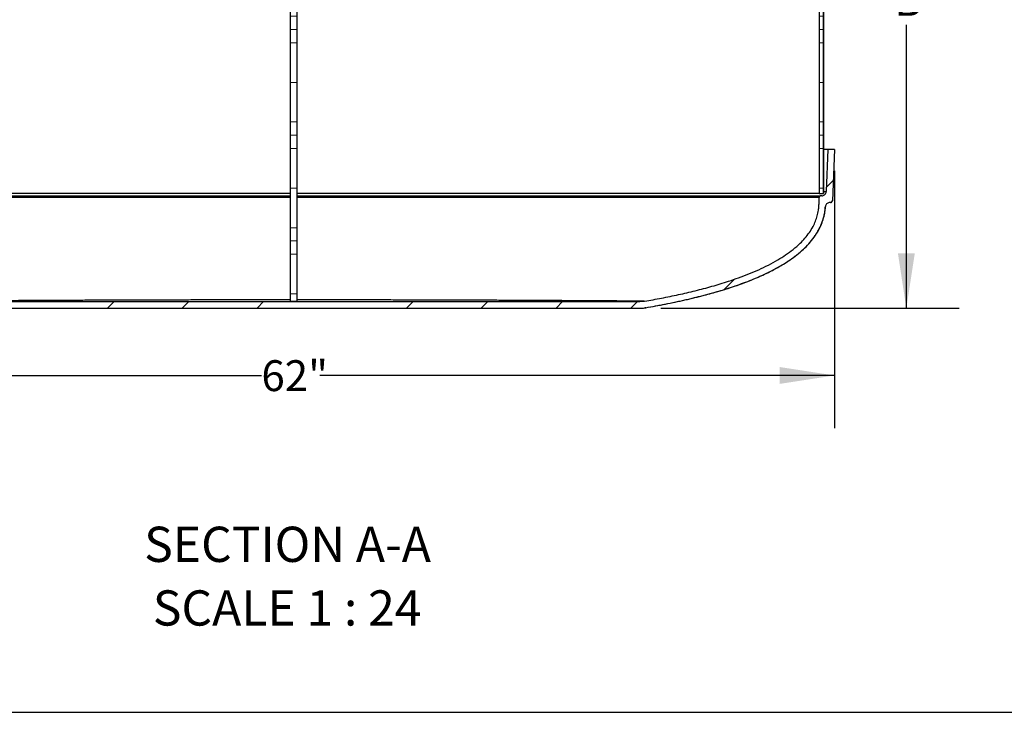
# Model space of a CAD drawing. Units: inches. Extents: x 0.2 to 10.8, y 0.2 to 8.3.
# Drawn here: x 4.5 to 6.8, y 0.2 to 1.8 of the extents above; entities that cross this region are included whole.
import ezdxf

# ---------------------------------------------------------------- set-up
doc = ezdxf.new("R2010")
doc.units = ezdxf.units.IN
doc.header["$MEASUREMENT"] = 0
doc.layers.add('FORMAT', color=7, linetype='Continuous')
doc.styles.add('SLDTEXTSTYLE0', font='TXT', dxfattribs={"width": 0.75})
doc.styles.add('SLDTEXTSTYLE5', font='TXT', dxfattribs={"width": 0.6875})
doc.dimstyles.new('SLDDIMSTYLE2', dxfattribs={"dimtxt": 0.072917, "dimasz": 0.13, "dimexe": 0, "dimexo": 0.0625, "dimgap": 0.018229, "dimtad": 0, "dimtih": 1, "dimtoh": 1, "dimdec": 4, "dimlfac": 24, "dimrnd": 1e-09, "dimzin": 12, "dimdsep": 46, "dimlunit": 5, "dimtxsty": 'SLDTEXTSTYLE0', "dimsah": 1, "dimcen": 0.09, "dimadec": 0, "dimazin": 3, "dimtfac": 1, "dimtdec": 4, "dimtofl": 0, "dimtmove": 0, "dimatfit": 3, "dimfxl": 0, "dimfrac": 2, "dimtolj": 1, "dimtzin": 12, "dimarcsym": 0})

# ---------------------------------------------------------------- blocks, each defined once
blk = doc.blocks.new('_D_3')
at = {"layer": 'FORMAT'}
for p, q in [((6.4168, 2.5786), (6.6722, 2.5786)), ((6.5472, 2.5786), (6.5472, 1.9084)), ((6.5472, 1.1224), (6.5472, 1.7926)), ((5.9665, 1.1224), (6.6722, 1.1224))]:
    blk.add_line(p, q, dxfattribs=at)
for points in [[(6.5472, 2.5786), (6.5272, 2.4486), (6.5672, 2.4486)], [(6.5472, 1.1224), (6.5672, 1.2524), (6.5272, 1.2524)]]:
    blk.add_solid(points, dxfattribs=at)
at = {"layer": 'FORMAT', "insert": (6.5193, 1.8866), "char_height": 0.0729, "attachment_point": 1, "style": 'SLDTEXTSTYLE0'}
blk.add_mtext('B', dxfattribs=at)
blk = doc.blocks.new('_D_5')
at = {"layer": 'FORMAT'}
for p, q in [((4.5515, 3.0442), (2.5103, 3.0442)), ((2.6353, 3.0442), (2.6353, 2.1412)), ((2.6353, 1.1224), (2.6353, 2.0254)), ((4.215, 1.1224), (2.5103, 1.1224))]:
    blk.add_line(p, q, dxfattribs=at)
for points in [[(2.6353, 3.0442), (2.6153, 2.9142), (2.6553, 2.9142)], [(2.6353, 1.1224), (2.6553, 1.2524), (2.6153, 1.2524)]]:
    blk.add_solid(points, dxfattribs=at)
at = {"layer": 'FORMAT', "insert": (2.5991, 2.1194), "char_height": 0.0729, "attachment_point": 1, "style": 'SLDTEXTSTYLE0'}
blk.add_mtext('D', dxfattribs=at)
blk = doc.blocks.new('_D_7')
at = {"layer": 'FORMAT'}
for p, q in [((3.8043, 1.4474), (3.8043, 0.8384)), ((6.3772, 1.4474), (6.3772, 0.8384)), ((3.8043, 0.9634), (5.0218, 0.9634)), ((6.3772, 0.9634), (5.1597, 0.9634))]:
    blk.add_line(p, q, dxfattribs=at)
for points in [[(3.8043, 0.9634), (3.9343, 0.9434), (3.9343, 0.9834)], [(6.3772, 0.9634), (6.2472, 0.9834), (6.2472, 0.9434)]]:
    blk.add_solid(points, dxfattribs=at)
at = {"layer": 'FORMAT', "insert": (5.0218, 0.9994), "char_height": 0.07292, "attachment_point": 1, "style": 'SLDTEXTSTYLE0'}
blk.add_mtext('62"', dxfattribs=at)

msp = doc.modelspace()

# ---------------------------------------------------------------- hatches: boundary and pattern name
at = {"layer": 'FORMAT', "linetype": 'Continuous', "lineweight": 18}
h = msp.add_hatch(dxfattribs=at)
h.set_pattern_fill('PLASTI', color=256, angle=3e-322, style=0)
edge = h.paths.add_edge_path(flags=0)
edge.add_line((5.106362, 2.0546521), (5.2417787, 2.0546521))
edge.add_arc((5.2417787, 2.0390271), 0.015625, 0, 90, ccw=False)
edge.add_line((5.2574037, 2.0390271), (5.2574037, 1.9036104))
edge.add_arc((5.2417787, 1.9036104), 0.015625, 270, 360, ccw=False)
edge.add_line((5.2417787, 1.8879854), (5.106362, 1.8879854))
edge.add_line((5.106362, 1.8879854), (5.106362, 1.8880154))
edge.add_line((5.106362, 1.8880154), (5.090737, 1.8880154))
edge.add_line((5.090737, 1.8880154), (5.090737, 1.1379854))
edge.add_line((5.090737, 1.1379854), (5.106362, 1.1379854))
edge.add_line((5.106362, 1.1379854), (5.106362, 1.8775688))
edge.add_line((5.106362, 1.8775688), (5.2417787, 1.8775688))
edge.add_arc((5.2417787, 1.9036104), 0.0260417, 270, 360)
edge.add_line((5.2678204, 1.9036104), (5.2678204, 2.0390271))
edge.add_arc((5.2417787, 2.0390271), 0.0260417, 0, 90)
edge.add_line((5.2417787, 2.0650688), (5.106362, 2.0650688))
edge.add_line((5.106362, 2.0650688), (5.106362, 2.8046521))
edge.add_line((5.106362, 2.8046521), (5.090737, 2.8046521))
edge.add_line((5.090737, 2.8046521), (5.090737, 2.0546221))
edge.add_line((5.090737, 2.0546221), (5.106362, 2.0546221))
edge.add_line((5.106362, 2.0546221), (5.106362, 2.0546521))
h = msp.add_hatch(dxfattribs=at)
h.set_pattern_fill('PLASTI', color=256, angle=3e-322, style=0)
h.paths.add_polyline_path([(6.351146, 2.5234021), (6.3407291, 2.5234021), (6.3407291, 1.3931938), (6.351146, 1.3931938)], flags=0)
h = msp.add_hatch(dxfattribs=at)
h.set_pattern_fill('ANSI35', color=256, angle=3e-322, style=0)
edge = h.paths.add_edge_path(flags=0)
edge.add_spline(control_points=[(6.3574051, 1.3979695), (6.3573793, 1.3973467), (6.3572969, 1.3967238), (6.3571601, 1.3961157), (6.3569042, 1.3949782), (6.3564484, 1.3938693), (6.3558304, 1.3928807), (6.3552124, 1.391892), (6.3544151, 1.3909965), (6.3535047, 1.3902681), (6.3525943, 1.3895398), (6.3515455, 1.3889586), (6.3504453, 1.3885726), (6.3493451, 1.3881867), (6.3481631, 1.3879854), (6.3469972, 1.3879854)], knot_values=[0, 0, 0, 0, 0.001139923, 0.001139923, 0.001139923, 0.003294059, 0.003294059, 0.003294059, 0.005448247, 0.005448247, 0.005448247, 0.007602461, 0.007602461, 0.007602461, 0.009756673, 0.009756673, 0.009756673, 0.009756673], weights=[1, 1, 1, 1, 1, 1, 1, 1, 1, 1, 1, 1, 1, 1, 1, 1], degree=3, periodic=0)
edge.add_line((6.3469972, 1.3879854), (6.3448956, 1.3879854))
edge.add_spline(control_points=[(6.3448956, 1.3879854), (6.3444293, 1.3879854), (6.3439565, 1.3879049), (6.3435164, 1.3877505), (6.3430763, 1.3875962), (6.3426568, 1.3873637), (6.3422926, 1.3870723), (6.3419284, 1.386781), (6.3416096, 1.3864228), (6.3413624, 1.3860273), (6.3411152, 1.3856319), (6.3409328, 1.3851883), (6.3408305, 1.3847333), (6.3407631, 1.3844341), (6.3407288, 1.3841255), (6.3407288, 1.3838188)], knot_values=[0, 0, 0, 0, 0.000852899, 0.000852899, 0.000852899, 0.001705798, 0.001705798, 0.001705798, 0.002558687, 0.002558687, 0.002558687, 0.003411555, 0.003411555, 0.003411555, 0.003967937, 0.003967937, 0.003967937, 0.003967937], weights=[1, 1, 1, 1, 1, 1, 1, 1, 1, 1, 1, 1, 1, 1, 1, 1], degree=3, periodic=0)
edge.add_spline(control_points=[(6.3407288, 1.3838188), (6.3407288, 1.3738818), (6.3408559, 1.3638644), (6.339372, 1.3540389), (6.3373582, 1.3407043), (6.3329082, 1.3275688), (6.3265941, 1.3156525), (6.3187465, 1.3008419), (6.3079429, 1.2874803), (6.295894, 1.2758286), (6.2801711, 1.2606241), (6.2620431, 1.247833), (6.2431979, 1.2367313), (6.2066517, 1.215202), (6.1667441, 1.1993491), (6.1264325, 1.186154), (6.0618245, 1.1650061), (5.9950087, 1.150556), (5.9280213, 1.1389752)], knot_values=[0, 0, 0, 0, 0.018172644, 0.018172644, 0.018172644, 0.043066213, 0.043066213, 0.043066213, 0.074024654, 0.074024654, 0.074024654, 0.114338448, 0.114338448, 0.114338448, 0.192677876, 0.192677876, 0.192677876, 0.318145405, 0.318145405, 0.318145405, 0.318145405], weights=[1, 1, 1, 1, 1, 1, 1, 1, 1, 1, 1, 1, 1, 1, 1, 1, 1, 1, 1], degree=3, periodic=0)
edge.add_spline(control_points=[(5.9280213, 1.1389752), (5.9242184, 1.1383178), (5.920345, 1.1379854), (5.9164857, 1.1379854)], knot_values=[0, 0, 0, 0, 0.00705795, 0.00705795, 0.00705795, 0.00705795], weights=[1, 1, 1, 1], degree=3, periodic=0)
edge.add_line((5.9164857, 1.1379854), (4.2650046, 1.1379854))
edge.add_spline(control_points=[(4.2650046, 1.1379854), (4.2611454, 1.1379854), (4.2572722, 1.1383177), (4.2534694, 1.1389751)], knot_values=[0, 0, 0, 0, 0.007057682, 0.007057682, 0.007057682, 0.007057682], weights=[1, 1, 1, 1], degree=3, periodic=0)
edge.add_spline(control_points=[(4.2534694, 1.1389751), (4.2001542, 1.1481919), (4.1470504, 1.1593193), (4.0949799, 1.1740202), (4.0353968, 1.1908422), (3.9754329, 1.21183), (3.9236764, 1.2458063), (3.904316, 1.2585158), (3.8859104, 1.2734567), (3.871209, 1.2913516), (3.8606437, 1.3042117), (3.8518811, 1.3190311), (3.8466773, 1.3348403), (3.8415354, 1.3504612), (3.8407452, 1.3673733), (3.8407452, 1.3838188)], knot_values=[0.003281943, 0.003281943, 0.003281943, 0.003281943, 0.102230781, 0.102230781, 0.102230781, 0.216099974, 0.216099974, 0.216099974, 0.25835381, 0.25835381, 0.25835381, 0.288751062, 0.288751062, 0.288751062, 0.318797658, 0.318797658, 0.318797658, 0.318797658], weights=[1, 1, 1, 1, 1, 1, 1, 1, 1, 1, 1, 1, 1, 1, 1, 1], degree=3, periodic=0)
edge.add_spline(control_points=[(3.8407452, 1.3838188), (3.8407452, 1.3842851), (3.8406647, 1.3847579), (3.8405104, 1.3851979), (3.840356, 1.385638), (3.8401235, 1.3860574), (3.8398322, 1.3864216), (3.8395409, 1.3867857), (3.8391827, 1.3871046), (3.8387873, 1.3873518), (3.8383918, 1.387599), (3.8379482, 1.3877814), (3.8374933, 1.3878838), (3.8371939, 1.3879511), (3.8368853, 1.3879854), (3.8365785, 1.3879854)], knot_values=[0, 0, 0, 0, 0.000852842, 0.000852842, 0.000852842, 0.001705684, 0.001705684, 0.001705684, 0.002558536, 0.002558536, 0.002558536, 0.00341141, 0.00341141, 0.00341141, 0.003967937, 0.003967937, 0.003967937, 0.003967937], weights=[1, 1, 1, 1, 1, 1, 1, 1, 1, 1, 1, 1, 1, 1, 1, 1], degree=3, periodic=0)
edge.add_line((3.8365785, 1.3879854), (3.8344769, 1.3879854))
edge.add_spline(control_points=[(3.8344769, 1.3879854), (3.8338534, 1.3879854), (3.8332274, 1.3880418), (3.8326139, 1.3881533), (3.8314668, 1.3883618), (3.8303399, 1.3887713), (3.8293265, 1.3893477), (3.8283131, 1.3899241), (3.8273852, 1.3906834), (3.8266198, 1.3915628), (3.8258543, 1.3924422), (3.8252301, 1.3934658), (3.8247988, 1.394549), (3.8243675, 1.3956321), (3.8241174, 1.3968047), (3.8240689, 1.3979695)], knot_values=[0, 0, 0, 0, 0.001140246, 0.001140246, 0.001140246, 0.003294397, 0.003294397, 0.003294397, 0.005448496, 0.005448496, 0.005448496, 0.007602569, 0.007602569, 0.007602569, 0.009756645, 0.009756645, 0.009756645, 0.009756645], weights=[1, 1, 1, 1, 1, 1, 1, 1, 1, 1, 1, 1, 1, 1, 1, 1], degree=3, periodic=0)
edge.add_spline(control_points=[(3.8240689, 1.3979695), (3.8235336, 1.4108496), (3.8229982, 1.4237297), (3.8224629, 1.4366098), (3.8216212, 1.45686), (3.8207796, 1.4771102), (3.8199379, 1.4973604)], knot_values=[0.000364878, 0.000364878, 0.000364878, 0.000364878, 0.023940305, 0.023940305, 0.023940305, 0.061005886, 0.061005886, 0.061005886, 0.061005886], weights=[1, 1, 1, 1, 1, 1, 1], degree=3, periodic=0)
edge.add_line((3.8199379, 1.4973604), (3.804299, 1.4973604))
edge.add_spline(control_points=[(3.804299, 1.4973604), (3.8049465, 1.4817836), (3.8055939, 1.4662067), (3.8062413, 1.4506299), (3.8067609, 1.4381296), (3.8072804, 1.4256292), (3.8078, 1.4131289), (3.8083095, 1.4008706), (3.808819, 1.3886123), (3.8093285, 1.3763541)], knot_values=[0, 0, 0, 0, 0.028511514, 0.028511514, 0.028511514, 0.051391896, 0.051391896, 0.051391896, 0.073829167, 0.073829167, 0.073829167, 0.073829167], weights=[1, 1, 1, 1, 1, 1, 1, 1, 1, 1], degree=3, periodic=0)
edge.add_spline(control_points=[(3.8093285, 1.3763541), (3.8093479, 1.3758881), (3.8094479, 1.3754191), (3.8096204, 1.3749858), (3.809793, 1.3745526), (3.8100426, 1.3741431), (3.8103488, 1.3737914), (3.810655, 1.3734396), (3.8110262, 1.3731359), (3.8114315, 1.3729053), (3.8118369, 1.3726748), (3.8122877, 1.372511), (3.8127465, 1.3724276), (3.8129919, 1.372383), (3.8132423, 1.3723604), (3.8134917, 1.3723604)], knot_values=[0, 0, 0, 0, 0.000852846, 0.000852846, 0.000852846, 0.001705692, 0.001705692, 0.001705692, 0.002558547, 0.002558547, 0.002558547, 0.003411421, 0.003411421, 0.003411421, 0.003862861, 0.003862861, 0.003862861, 0.003862861], weights=[1, 1, 1, 1, 1, 1, 1, 1, 1, 1, 1, 1, 1, 1, 1, 1], degree=3, periodic=0)
edge.add_line((3.8134917, 1.3723604), (3.8150592, 1.3723604))
edge.add_spline(control_points=[(3.8150592, 1.3723604), (3.8155883, 1.3723604), (3.8161189, 1.3723199), (3.8166418, 1.3722395), (3.8177942, 1.3720624), (3.8189318, 1.3716839), (3.8199606, 1.3711353), (3.8209894, 1.3705867), (3.8219376, 1.369853), (3.8227268, 1.3689948), (3.823516, 1.3681367), (3.8241679, 1.3671305), (3.8246285, 1.3660595), (3.8250892, 1.3649885), (3.8253713, 1.3638232), (3.8254515, 1.3626601)], knot_values=[0, 0, 0, 0, 0.000967562, 0.000967562, 0.000967562, 0.003124166, 0.003124166, 0.003124166, 0.005280719, 0.005280719, 0.005280719, 0.007437244, 0.007437244, 0.007437244, 0.009593771, 0.009593771, 0.009593771, 0.009593771], weights=[1, 1, 1, 1, 1, 1, 1, 1, 1, 1, 1, 1, 1, 1, 1, 1], degree=3, periodic=0)
edge.add_spline(control_points=[(3.8254515, 1.3626601), (3.8264749, 1.3478134), (3.8300447, 1.3329415), (3.8358694, 1.3192467), (3.8419356, 1.304984), (3.8505145, 1.2916648), (3.8604904, 1.2798029), (3.8770643, 1.2600956), (3.8977425, 1.2437301), (3.9194757, 1.2299193), (3.9765259, 1.1936657), (4.0423351, 1.1717491), (4.1076503, 1.1543432), (4.1548129, 1.1417748), (4.2027123, 1.1318929), (4.2508074, 1.1235785)], knot_values=[0.001213796, 0.001213796, 0.001213796, 0.001213796, 0.028429157, 0.028429157, 0.028429157, 0.056688059, 0.056688059, 0.056688059, 0.103846085, 0.103846085, 0.103846085, 0.22860576, 0.22860576, 0.22860576, 0.318140403, 0.318140403, 0.318140403, 0.318140403], weights=[1, 1, 1, 1, 1, 1, 1, 1, 1, 1, 1, 1, 1, 1, 1, 1], degree=3, periodic=0)
edge.add_spline(control_points=[(4.2508074, 1.1235785), (4.2554878, 1.1227694), (4.2602548, 1.1223604), (4.2650046, 1.1223604)], knot_values=[0, 0, 0, 0, 0.008686362, 0.008686362, 0.008686362, 0.008686362], weights=[1, 1, 1, 1], degree=3, periodic=0)
edge.add_line((4.2650046, 1.1223604), (5.9164857, 1.1223604))
edge.add_spline(control_points=[(5.9164857, 1.1223604), (5.9212356, 1.1223604), (5.9260028, 1.1227695), (5.9306833, 1.1235786)], knot_values=[0, 0, 0, 0, 0.008686692, 0.008686692, 0.008686692, 0.008686692], weights=[1, 1, 1, 1], degree=3, periodic=0)
edge.add_spline(control_points=[(5.9306833, 1.1235786), (6.0242174, 1.1397488), (6.1186081, 1.1605252), (6.2051115, 1.1996053), (6.2284776, 1.2101615), (6.2513113, 1.2222786), (6.2724325, 1.2368148), (6.2937312, 1.2514732), (6.313774, 1.2690151), (6.328926, 1.2899654), (6.3381776, 1.3027572), (6.3456853, 1.3171199), (6.3503562, 1.3321998), (6.3534119, 1.342065), (6.3553124, 1.3523569), (6.3560226, 1.3626601)], knot_values=[0.003101659, 0.003101659, 0.003101659, 0.003101659, 0.176693916, 0.176693916, 0.176693916, 0.223166922, 0.223166922, 0.223166922, 0.270351172, 0.270351172, 0.270351172, 0.298994456, 0.298994456, 0.298994456, 0.317607382, 0.317607382, 0.317607382, 0.317607382], weights=[1, 1, 1, 1, 1, 1, 1, 1, 1, 1, 1, 1, 1, 1, 1, 1], degree=3, periodic=0)
edge.add_spline(control_points=[(6.3560226, 1.3626601), (6.356059, 1.3631877), (6.3561359, 1.3637141), (6.356252, 1.3642302), (6.3565079, 1.3653676), (6.3569638, 1.3664766), (6.3575818, 1.3674652), (6.3581998, 1.3684538), (6.358997, 1.3693494), (6.3599074, 1.3700777), (6.3608178, 1.3708061), (6.3618666, 1.3713873), (6.3629668, 1.3717732), (6.364067, 1.3721591), (6.365249, 1.3723604), (6.3664149, 1.3723604)], knot_values=[0, 0, 0, 0, 0.000967284, 0.000967284, 0.000967284, 0.003123869, 0.003123869, 0.003123869, 0.005280503, 0.005280503, 0.005280503, 0.007437157, 0.007437157, 0.007437157, 0.00959381, 0.00959381, 0.00959381, 0.00959381], weights=[1, 1, 1, 1, 1, 1, 1, 1, 1, 1, 1, 1, 1, 1, 1, 1], degree=3, periodic=0)
edge.add_line((6.3664149, 1.3723604), (6.3679824, 1.3723604))
edge.add_spline(control_points=[(6.3679824, 1.3723604), (6.3684488, 1.3723604), (6.3689216, 1.3724409), (6.3693617, 1.3725953), (6.3698017, 1.3727497), (6.3702212, 1.3729822), (6.3705854, 1.3732735), (6.3709496, 1.3735648), (6.3712685, 1.3739231), (6.3715157, 1.3743185), (6.3717629, 1.374714), (6.3719452, 1.3751575), (6.3720476, 1.3756125), (6.3721023, 1.3758558), (6.3721352, 1.3761049), (6.3721456, 1.3763541)], knot_values=[0, 0, 0, 0, 0.000852893, 0.000852893, 0.000852893, 0.001705786, 0.001705786, 0.001705786, 0.002558671, 0.002558671, 0.002558671, 0.003411537, 0.003411537, 0.003411537, 0.003862862, 0.003862862, 0.003862862, 0.003862862], weights=[1, 1, 1, 1, 1, 1, 1, 1, 1, 1, 1, 1, 1, 1, 1, 1], degree=3, periodic=0)
edge.add_spline(control_points=[(6.3721456, 1.3763541), (6.372783, 1.3916888), (6.3734203, 1.4070236), (6.3740577, 1.4223583), (6.3745772, 1.4348587), (6.3750968, 1.447359), (6.3756164, 1.4598594), (6.3761359, 1.4723597), (6.3766555, 1.4848601), (6.377175, 1.4973604)], knot_values=[0.000443112, 0.000443112, 0.000443112, 0.000443112, 0.028511514, 0.028511514, 0.028511514, 0.051391896, 0.051391896, 0.051391896, 0.074272279, 0.074272279, 0.074272279, 0.074272279], weights=[1, 1, 1, 1, 1, 1, 1, 1, 1, 1], degree=3, periodic=0)
edge.add_line((6.377175, 1.4973604), (6.3615362, 1.4973604))
edge.add_spline(control_points=[(6.3615362, 1.4973604), (6.3610008, 1.48448), (6.3604655, 1.4715995), (6.3599301, 1.458719), (6.3590885, 1.4384692), (6.3582468, 1.4182194), (6.3574051, 1.3979695)], knot_values=[0.000364175, 0.000364175, 0.000364175, 0.000364175, 0.023940305, 0.023940305, 0.023940305, 0.061005183, 0.061005183, 0.061005183, 0.061005183], weights=[1, 1, 1, 1, 1, 1, 1], degree=3, periodic=0)

# ---------------------------------------------------------------- linework, layer by layer
at = {"color": 7, "linetype": 'Continuous', "lineweight": 25}
for p, q in [((6.3407291, 2.5234021), (6.3407291, 1.3931938)), ((6.351146, 2.5234021), (6.351146, 1.3931938)), ((6.3511538, 1.3931938), (6.3511538, 2.5222505)), ((5.090737, 1.1379854), (5.090737, 1.8880154)), ((5.106362, 1.1379854), (5.106362, 1.8775688)), ((6.3615362, 1.4973604), (6.3574051, 1.3979695)), ((6.377175, 1.4973604), (6.3615362, 1.4973604)), ((6.377175, 1.4973604), (6.3721456, 1.3763541)), ((5.090737, 1.3931938), (3.840745, 1.3931938)), ((6.3407291, 1.3931938), (5.106362, 1.3931938)), ((6.3407291, 1.3931938), (6.351146, 1.3931938)), ((6.3448635, 1.3879854), (6.3448956, 1.3879854)), ((6.3469972, 1.3879854), (6.3448956, 1.3879854)), ((6.351146, 1.3931938), (6.3510793, 1.3931938)), ((6.3679824, 1.3723604), (6.3664149, 1.3723604)), ((4.2650046, 1.1379854), (5.9164857, 1.1379854)), ((4.2650046, 1.1223604), (5.9164857, 1.1223604)), ((5.106362, 1.1379854), (5.090737, 1.1379854)), ((5.9164865, 1.1379854), (5.9163708, 1.1379855)), ((5.9164857, 1.1379854), (5.9280213, 1.1389752)), ((5.9164917, 1.1223604), (5.9164857, 1.1223604)), ((5.9268359, 1.1389841), (5.9265189, 1.1389864)), ((5.9306856, 1.1235777), (5.9297376, 1.1234195)), ((5.9306833, 1.1235786), (5.9306878, 1.1235786))]:
    msp.add_line(p, q, dxfattribs=at)
for centre, radius, start, end in [((6.36799, 1.3765271), 0.0041667, 269.9999693, 357.4825806), ((5.9164943, 1.2056905), 0.0833301, 269.9946031, 278.162593)]:
    msp.add_arc(centre, radius, start, end, dxfattribs=at)
for points, knots in [([(6.3605921, 1.4973604), (6.3603883, 1.4973604), (6.3597674, 1.4973604), (6.3575564, 1.4973604), (6.3546357, 1.4973604), (6.3521019, 1.4973604), (6.3511538, 1.4973604)], [0, 0, 0, 0, 0.158275082, 0.482111651, 0.806219917, 1, 1, 1, 1]), ([(6.3469972, 1.3879854), (6.3481684, 1.3881006), (6.3505107, 1.3883309), (6.353632, 1.3901269), (6.3559895, 1.3927703), (6.3571746, 1.3955631), (6.3573456, 1.3973478), (6.3574051, 1.3979695)], [0, 0, 0, 0, 0.220528322, 0.44105674, 0.661582443, 0.882102855, 1, 1, 1, 1]), ([(6.3511538, 1.3979696), (6.3511714, 1.3979696), (6.3524571, 1.3979696), (6.3540132, 1.3979696), (6.3558453, 1.3979696), (6.3563356, 1.3979696), (6.3564865, 1.3979696)], [0, 0, 0, 0, 0.0056509522, 0.4118342288, 0.819033956, 1, 1, 1, 1]), ([(3.83732, 1.3879854), (3.8380288, 1.3879854), (3.8394861, 1.3879854), (3.8440693, 1.3879854), (3.8504485, 1.3879854), (3.8585671, 1.3879854), (3.8682312, 1.3879854), (3.8798904, 1.3879854), (3.8936591, 1.3879854), (3.9095528, 1.3879854), (3.9272318, 1.3879854), (3.9466481, 1.3879854), (3.9677364, 1.3879854), (3.9915733, 1.3879854), (4.018278, 1.3879854), (4.0479318, 1.3879854), (4.0785802, 1.3879854), (4.1100875, 1.3879854), (4.1423423, 1.3879854), (4.1789247, 1.3879854), (4.2200114, 1.3879854), (4.265716, 1.3879854), (4.3082691, 1.3879854), (4.3473778, 1.3879854), (4.3828639, 1.3879854), (4.4186266, 1.3879854), (4.4546366, 1.3879854), (4.4908691, 1.3879854), (4.5313584, 1.3879854), (4.5761653, 1.3879854), (4.6253311, 1.3879854), (4.6706122, 1.3879854), (4.7119136, 1.3879854), (4.7491758, 1.3879854), (4.7865258, 1.3879854), (4.823952, 1.3879854), (4.8614437, 1.3879854), (4.9031698, 1.3879854), (4.9491425, 1.3879854), (4.9993596, 1.3879854), (5.0454218, 1.3879854), (5.0758853, 1.3879854), (5.0895919, 1.3879854), (5.090737, 1.3879854)], [0, 0, 0, 0, 0.015667803, 0.032216115, 0.048823979, 0.065463945, 0.08209411, 0.098661194, 0.117663768, 0.136687393, 0.155696698, 0.176155927, 0.196631152, 0.217096061, 0.242293044, 0.267492017, 0.292678678, 0.317866503, 0.343046865, 0.368227947, 0.401837207, 0.435461161, 0.469075386, 0.494246272, 0.519417387, 0.544586877, 0.569756538, 0.594925085, 0.620093754, 0.65367009, 0.687251914, 0.720829123, 0.745995925, 0.771162784, 0.796329249, 0.821495754, 0.846662005, 0.871828284, 0.905397521, 0.938970331, 0.972539633, 0.997705763, 1, 1, 1, 1]), ([(5.090737, 1.3838188), (5.0895953, 1.3838188), (5.075912, 1.3838188), (5.0496876, 1.3838188), (5.0120751, 1.3838188), (4.9744705, 1.3838188), (4.9368815, 1.3838188), (4.8993309, 1.3838188), (4.8618368, 1.3838188), (4.8244125, 1.3838188), (4.7870511, 1.3838188), (4.7497707, 1.3838188), (4.7125755, 1.3838188), (4.6754847, 1.3838188), (4.6385079, 1.3838188), (4.6016473, 1.3838188), (4.5649158, 1.3838188), (4.5283508, 1.3838188), (4.4919811, 1.3838188), (4.4558337, 1.3838188), (4.4199056, 1.3838188), (4.3842338, 1.3838188), (4.3488358, 1.3838188), (4.313756, 1.3838188), (4.2790263, 1.3838188), (4.244662, 1.3838188), (4.2107072, 1.3838188), (4.1772739, 1.3838188), (4.1444518, 1.3838188), (4.1123358, 1.3838188), (4.0809575, 1.3838188), (4.0504661, 1.3838188), (4.0209556, 1.3838188), (3.9963337, 1.3838188), (3.9762299, 1.3838188), (3.9602364, 1.3838188), (3.944838, 1.3838188), (3.9295614, 1.3838188), (3.9146127, 1.3838188), (3.9002167, 1.3838188), (3.8868702, 1.3838188), (3.8747749, 1.3838188), (3.8641453, 1.3838188), (3.8552994, 1.3838188), (3.8484488, 1.3838188), (3.8438101, 1.3838188), (3.8423731, 1.3838188), (3.8417395, 1.3838188)], [0, 0, 0, 0, 0.002300799, 0.027574658, 0.052845483, 0.07811631, 0.103411069, 0.128705818, 0.153972782, 0.179245961, 0.204511665, 0.229783944, 0.255047764, 0.280318722, 0.305582491, 0.330846181, 0.356143632, 0.381441003, 0.406696298, 0.431961623, 0.45721276, 0.482475494, 0.507721076, 0.532980569, 0.558222156, 0.5834634, 0.608783939, 0.634103928, 0.659320317, 0.684566478, 0.709767684, 0.735009322, 0.760189588, 0.785427912, 0.800720669, 0.816012995, 0.831390277, 0.846766957, 0.863864302, 0.880972062, 0.898065035, 0.91572986, 0.9334129, 0.951070539, 0.96854665, 0.986134055, 1, 1, 1, 1]), ([(5.106362, 1.3879854), (5.1125702, 1.3879854), (5.1313401, 1.3879854), (5.1626651, 1.3879854), (5.2045181, 1.3879854), (5.2505286, 1.3879854), (5.3006602, 1.3879854), (5.3465266, 1.3879854), (5.3881328, 1.3879854), (5.4254977, 1.3879854), (5.4627769, 1.3879854), (5.4999584, 1.3879854), (5.5370286, 1.3879854), (5.5780899, 1.3879854), (5.623069, 1.3879854), (5.6718527, 1.3879854), (5.7162531, 1.3879854), (5.7563223, 1.3879854), (5.7921326, 1.3879854), (5.8276717, 1.3879854), (5.8629083, 1.3879854), (5.8978051, 1.3879854), (5.9323443, 1.3879854), (5.9664795, 1.3879854), (6.0001456, 1.3879854), (6.0332406, 1.3879854), (6.0656654, 1.3879854), (6.0973354, 1.3879854), (6.1281494, 1.3879854), (6.1579955, 1.3879854), (6.1835241, 1.3879854), (6.2050035, 1.3879854), (6.222755, 1.3879854), (6.239591, 1.3879854), (6.2554563, 1.3879854), (6.270295, 1.3879854), (6.2841693, 1.3879854), (6.296946, 1.3879854), (6.3084893, 1.3879854), (6.3189471, 1.3879854), (6.3280173, 1.3879854), (6.3354634, 1.3879854), (6.3408568, 1.3879854), (6.3435417, 1.3879854), (6.3441542, 1.3879854), (6.3442894, 1.3879854)], [0, 0, 0, 0, 0.012541001, 0.03791688, 0.063292762, 0.097142609, 0.130996007, 0.164845666, 0.190222006, 0.215598305, 0.240975019, 0.266351677, 0.291728944, 0.317106135, 0.35096826, 0.384835526, 0.418696612, 0.444076301, 0.469455825, 0.49483707, 0.520218085, 0.545601667, 0.570984902, 0.596426856, 0.621881501, 0.647332833, 0.672770269, 0.698169554, 0.723567717, 0.74897933, 0.774389024, 0.791343739, 0.808303963, 0.825256333, 0.841700832, 0.858198296, 0.87471095, 0.891209385, 0.907673984, 0.92409651, 0.941798565, 0.959554014, 0.977300634, 0.994990611, 1, 1, 1, 1]), ([(6.3399432, 1.3838188), (6.3398634, 1.3838188), (6.3392993, 1.3838188), (6.3367865, 1.3838188), (6.3315692, 1.3838188), (6.3241878, 1.3838188), (6.3151669, 1.3838188), (6.3048593, 1.3838188), (6.2935961, 1.3838188), (6.2810461, 1.3838188), (6.267288, 1.3838188), (6.2524037, 1.3838188), (6.2378702, 1.3838188), (6.2239929, 1.3838188), (6.2066317, 1.3838188), (6.1839433, 1.3838188), (6.1553687, 1.3838188), (6.1256813, 1.3838188), (6.0949999, 1.3838188), (6.0634812, 1.3838188), (6.0312165, 1.3838188), (5.9982661, 1.3838188), (5.9647015, 1.3838188), (5.9306374, 1.3838188), (5.8961789, 1.3838188), (5.8613832, 1.3838188), (5.8262372, 1.3838188), (5.7907909, 1.3838188), (5.7550645, 1.3838188), (5.7190949, 1.3838188), (5.6829018, 1.3838188), (5.6464943, 1.3838188), (5.6098916, 1.3838188), (5.57313, 1.3838188), (5.5362412, 1.3838188), (5.4992443, 1.3838188), (5.4621311, 1.3838188), (5.424922, 1.3838188), (5.3876229, 1.3838188), (5.3502499, 1.3838188), (5.3128109, 1.3838188), (5.2753071, 1.3838188), (5.237747, 1.3838188), (5.2001534, 1.3838188), (5.1625443, 1.3838188), (5.1312814, 1.3838188), (5.1125508, 1.3838188), (5.106362, 1.3838188)], [0, 0, 0, 0, 0.002866945, 0.020256819, 0.037647912, 0.055487629, 0.073329288, 0.089524112, 0.105735206, 0.121934568, 0.138582162, 0.155241312, 0.171892177, 0.184583336, 0.197274742, 0.222747111, 0.24815387, 0.273621079, 0.299047567, 0.324515934, 0.349978083, 0.375440934, 0.401013007, 0.426585621, 0.452047715, 0.477527666, 0.502996984, 0.528480568, 0.553955339, 0.579441974, 0.60492744, 0.630413024, 0.655937371, 0.681461797, 0.706946444, 0.732439205, 0.757926422, 0.783420889, 0.808909928, 0.834405642, 0.859899392, 0.885393169, 0.910911724, 0.936430289, 0.961921455, 0.987418618, 1, 1, 1, 1]), ([(5.9280213, 1.1389752), (5.9414174, 1.1413582), (5.9682192, 1.1461258), (6.0082284, 1.1543258), (6.048017, 1.1635348), (6.0874787, 1.1739971), (6.1216385, 1.1844025), (6.1506055, 1.1942912), (6.1744824, 1.2033008), (6.1979891, 1.2132414), (6.2209849, 1.2242606), (6.2422999, 1.2359338), (6.2618903, 1.2482122), (6.2796124, 1.2611442), (6.2948863, 1.2744395), (6.3076754, 1.2878704), (6.3180673, 1.3011363), (6.3263513, 1.3145506), (6.3325032, 1.3278578), (6.3368022, 1.3407262), (6.3394139, 1.3528221), (6.3405049, 1.3639194), (6.3407519, 1.3738658), (6.3407365, 1.3805009), (6.3407288, 1.3838188)], [0, 0, 0, 0, 0.078755543, 0.157567819, 0.236369306, 0.315123263, 0.393829859, 0.443011761, 0.492272264, 0.541517492, 0.590696303, 0.63980959, 0.682106015, 0.724439436, 0.766673139, 0.799131726, 0.831650638, 0.864046103, 0.890153158, 0.916337274, 0.942431832, 0.961593098, 0.980794977, 1, 1, 1, 1]), ([(6.3448956, 1.3879854), (6.3444272, 1.3879394), (6.3434903, 1.3878472), (6.3422416, 1.3871288), (6.3412992, 1.3860715), (6.3408, 1.3849), (6.3407491, 1.3841259), (6.3407288, 1.3838188)], [0, 0, 0, 0, 0.214700943, 0.429401972, 0.644100514, 0.858793654, 1, 1, 1, 1]), ([(6.3679824, 1.3723604), (6.3684509, 1.3724065), (6.3693878, 1.3724986), (6.3706363, 1.373217), (6.3715793, 1.3742744), (6.3720534, 1.3753915), (6.3721218, 1.3761054), (6.3721456, 1.3763541)], [0, 0, 0, 0, 0.220527558, 0.441055196, 0.661580523, 0.882101126, 1, 1, 1, 1]), ([(5.9303637, 1.123577), (5.9385113, 1.1250011), (5.9558805, 1.1280369), (5.981878, 1.1330706), (6.0078855, 1.1384769), (6.0323636, 1.1439782), (6.0553802, 1.149547), (6.078169, 1.1554752), (6.1006258, 1.1617811), (6.1226511, 1.1684899), (6.1430176, 1.1752071), (6.1625799, 1.1821816), (6.1812896, 1.1894152), (6.1991013, 1.1969129), (6.2152571, 1.2043053), (6.2298741, 1.2115642), (6.243064, 1.2186629), (6.2549334, 1.2255756), (6.2655836, 1.2322781), (6.2760187, 1.2393636), (6.2860668, 1.2467939), (6.2955659, 1.2545267), (6.3036124, 1.2617119), (6.3103754, 1.2683087), (6.3160687, 1.2743453), (6.3209305, 1.279924), (6.3255847, 1.2856917), (6.3304525, 1.2922787), (6.3357396, 1.3003071), (6.3411524, 1.3098551), (6.346343, 1.3210153), (6.3503448, 1.3322682), (6.3531648, 1.3432542), (6.354965, 1.3529948), (6.3554869, 1.35958), (6.3557312, 1.3626622)], [0, 0, 0, 0, 0.047797855, 0.101895361, 0.153019045, 0.201302098, 0.24687422, 0.28986159, 0.337373268, 0.381659059, 0.422906158, 0.46129456, 0.501666215, 0.538810773, 0.572957201, 0.604321505, 0.633106483, 0.659501518, 0.683682401, 0.705811233, 0.732377723, 0.755872667, 0.776568207, 0.794696136, 0.810450327, 0.824506076, 0.837447306, 0.853269152, 0.871818399, 0.892964888, 0.916636076, 0.942859979, 0.961846181, 0.982142596, 1, 1, 1, 1]), ([(5.9306833, 1.1235786), (5.9461963, 1.1263574), (5.9772242, 1.1319153), (6.0234829, 1.1417148), (6.0657461, 1.1519912), (6.104019, 1.1625816), (6.1383083, 1.173312), (6.1721126, 1.1854657), (6.2021148, 1.1979742), (6.2283642, 1.2105105), (6.250914, 1.2228077), (6.2708785, 1.2354379), (6.2882739, 1.2481889), (6.3031593, 1.2608188), (6.3169195, 1.2746474), (6.3284813, 1.2888166), (6.3377979, 1.3031223), (6.3450483, 1.3172522), (6.350607, 1.3320093), (6.3544399, 1.347207), (6.355495, 1.3575089), (6.3560226, 1.3626601)], [0, 0, 0, 0, 0.091097036, 0.18220545, 0.2732871, 0.342478248, 0.411725337, 0.480929194, 0.550061334, 0.599528785, 0.6490219, 0.698449995, 0.735969306, 0.773615935, 0.811180972, 0.848588601, 0.879111735, 0.909709964, 0.940200991, 0.970099338, 1, 1, 1, 1]), ([(6.3664149, 1.3723604), (6.3652437, 1.3722453), (6.3629014, 1.3720149), (6.3597804, 1.370219), (6.3574217, 1.3675756), (6.3562782, 1.3648719), (6.3560834, 1.3631862), (6.3560226, 1.3626601)], [0, 0, 0, 0, 0.224537088, 0.449074249, 0.673609211, 0.898139172, 1, 1, 1, 1]), ([(5.090737, 1.1420377), (5.0862864, 1.1420382), (5.0653256, 1.142041), (5.027845, 1.1420249), (4.9783506, 1.1419885), (4.928953, 1.1419294), (4.8797298, 1.1418499), (4.833038, 1.1417542), (4.7888723, 1.1416455), (4.7472232, 1.1415275), (4.705865, 1.1413954), (4.6648913, 1.1412503), (4.6243963, 1.1410931), (4.5841383, 1.1409238), (4.5442271, 1.1407415), (4.5091154, 1.1405671), (4.478958, 1.1404081), (4.4535325, 1.1402687), (4.4287152, 1.1401277), (4.404602, 1.1399865), (4.3813359, 1.1398457), (4.360756, 1.139717), (4.3427583, 1.1396004), (4.32719, 1.1394968), (4.3126172, 1.1393976), (4.3006234, 1.1393148), (4.2909382, 1.1392469), (4.2831992, 1.1391921), (4.2761774, 1.1391419), (4.271726, 1.1391096), (4.268447, 1.1390857), (4.2650654, 1.1390609), (4.2606837, 1.1390287), (4.2567938, 1.1389999), (4.2555119, 1.1389904), (4.2549253, 1.138986)], [0, 0, 0, 0, 0.013388624, 0.063055127, 0.112759537, 0.162473942, 0.212173227, 0.261835428, 0.304504161, 0.347228121, 0.389969803, 0.432699312, 0.47539516, 0.51804513, 0.561715471, 0.605382397, 0.634809346, 0.664245966, 0.693668647, 0.723169207, 0.752685459, 0.782176109, 0.805067961, 0.827996689, 0.850912174, 0.873785936, 0.889372803, 0.904958899, 0.920723868, 0.936487819, 0.938762015, 0.947866937, 0.966131912, 0.984504604, 1, 1, 1, 1]), ([(5.9265189, 1.1389864), (5.9260941, 1.1389896), (5.9249956, 1.1389978), (5.921521, 1.1390234), (5.91599, 1.1390642), (5.9083065, 1.1391203), (5.8983087, 1.1391922), (5.8865965, 1.1392749), (5.8733705, 1.1393667), (5.8589124, 1.1394657), (5.8433983, 1.1395697), (5.8268207, 1.139678), (5.8092872, 1.1397891), (5.7908836, 1.1399023), (5.7697709, 1.1400288), (5.7458026, 1.1401684), (5.71886, 1.1403199), (5.69122, 1.1404691), (5.6595451, 1.1406322), (5.6236853, 1.1408052), (5.5835393, 1.140984), (5.5417189, 1.1411551), (5.498288, 1.1413171), (5.453284, 1.1414685), (5.4078563, 1.141604), (5.3621092, 1.1417224), (5.3156846, 1.1418234), (5.2686219, 1.1419056), (5.2209456, 1.1419696), (5.1731384, 1.1420127), (5.1349245, 1.1420351), (5.1126593, 1.142036), (5.106362, 1.1420362)], [0, 0, 0, 0, 0.011964968, 0.03093747, 0.049911694, 0.072994809, 0.096082544, 0.119787164, 0.143495832, 0.167118274, 0.190765266, 0.214396745, 0.23863254, 0.262883092, 0.287123901, 0.319320711, 0.35155037, 0.383789733, 0.415999788, 0.460029569, 0.504084569, 0.548123213, 0.595558761, 0.643037574, 0.690539556, 0.738034674, 0.785483909, 0.834270393, 0.883090253, 0.931922821, 0.980745602, 1, 1, 1, 1]), ([(5.9164857, 1.1223604), (5.9188562, 1.1224111), (5.9236149, 1.1225128), (5.9283214, 1.1232225), (5.9306833, 1.1235786)], [0, 0, 0, 0, 0.498166215, 1, 1, 1, 1])]:
    msp.add_open_spline(points, degree=3, knots=knots, dxfattribs=at)
at = {"layer": 'FORMAT', "lineweight": 25}
msp.add_line((0.1669215, 0.1669982), (10.8329159, 0.1669982), dxfattribs=at)

# ---------------------------------------------------------------- texts
at = {"layer": 'FORMAT', "char_height": 0.083333333, "attachment_point": 2}
for s, insert, style in [('SECTION A-A', (5.0836093, 0.6058385), 'SLDTEXTSTYLE0'), ('SCALE 1 : 24', (5.0826159, 0.4553573), 'SLDTEXTSTYLE5')]:
    msp.add_mtext(s, dxfattribs=dict(at, insert=insert, style=style))

# ---------------------------------------------------------------- dimensions: what is measured, and where the dimension line sits
at = {"layer": 'FORMAT'}
for base, p1, p2, angle, picture, middle in [((2.6352949, 1.1223604), (4.6014644, 3.0442354), (4.2650046, 1.1223604), 90, '_D_5', (2.6352949, 2.0832979)), ((6.547231, 2.578637), (5.9164857, 1.1223604), (6.3667787, 2.578637), 90, '_D_3', (6.547231, 1.8504987)), ((6.377175, 0.9633508), (3.804299, 1.4973604), (6.377175, 1.4973604), 0, '_D_7', (5.090737, 0.9633508))]:
    dim = msp.add_linear_dim(base=base, p1=p1, p2=p2, angle=angle, dimstyle='SLDDIMSTYLE2', dxfattribs=at)
    dim.commit()
    dim.dimension.update_dxf_attribs({"geometry": picture, "text_midpoint": middle, "dimtype": 160})

doc.saveas('drawing.dxf')
